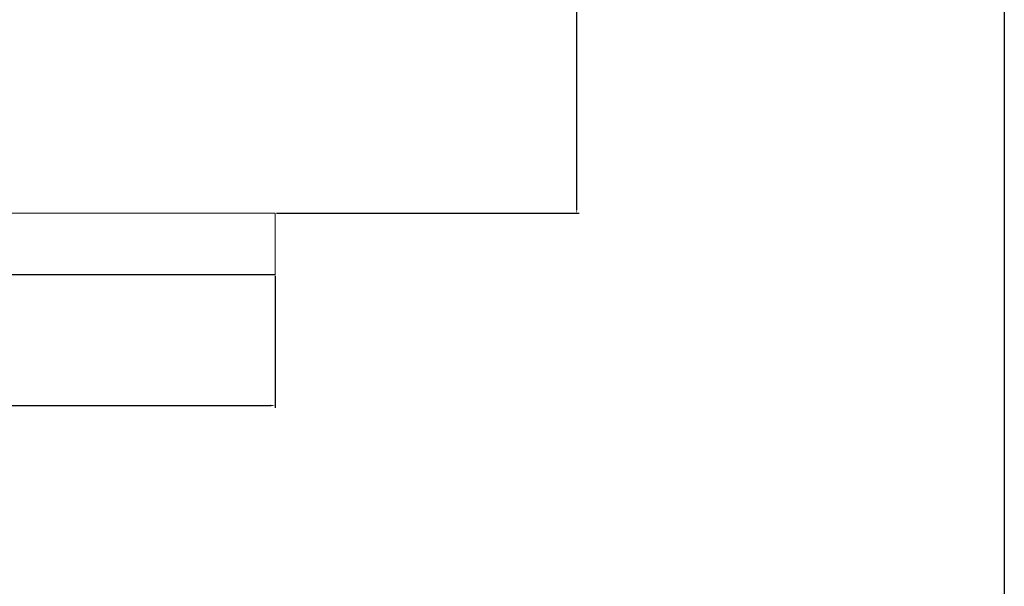
# Model space of a CAD drawing. Units: millimetres. Extents: x 665 to 2862, y -440 to 738.
# Drawn here: x 2350 to 2862, y -146 to 149 of the extents above; entities that cross this region are included whole.
import ezdxf

# ---------------------------------------------------------------- set-up
doc = ezdxf.new("R2010")
doc.units = ezdxf.units.MM
doc.layers.add('CAJETIN', color=253, linetype='Continuous')
doc.layers.add('COTAS', color=8, linetype='Continuous')
doc.styles.get("Standard").update_dxf_attribs({"font": 'arial.ttf'})
doc.dimstyles.new('ISO-25', dxfattribs={"dimtxt": 2.5, "dimasz": 2.5, "dimexe": 1.25, "dimexo": 0.625, "dimtad": 1, "dimtxsty": 'Standard', "dimcen": -2.5, "dimadec": 0, "dimazin": 0, "dimtfac": 1, "dimtmove": 0, "dimatfit": 3, "dimfxl": 1, "dimarcsym": 0})

# ---------------------------------------------------------------- blocks, each defined once
blk = doc.blocks.new('*D26')
at = {"layer": 'COTAS', "color": 0, "lineweight": -2}
for p, q in [((2601.2, 548.62), (2640.95, 548.62)), ((2639.7, 50.72), (2639.7, 546.12)), ((2483.47, 48.22), (2640.95, 48.22))]:
    blk.add_line(p, q, dxfattribs=at)
at = {"layer": 'COTAS', "color": 0}
for points in [[(2640.11, 546.12), (2639.28, 546.12), (2639.7, 548.62)], [(2639.28, 50.72), (2640.11, 50.72), (2639.7, 48.22)]]:
    blk.add_solid(points, dxfattribs=at)
at = {"layer": 'Defpoints', "color": 0}
for p in [(2600.57, 548.62), (2639.7, 548.62), (2482.84, 48.22)]:
    blk.add_point(p, dxfattribs=at)
at = {"layer": 'COTAS', "color": 0, "insert": (2633.97, 298.42), "char_height": 10, "attachment_point": 5, "rotation": 90}
blk.add_mtext('MAX. 2000', dxfattribs=at)
blk = doc.blocks.new('*D27')
at = {"layer": 'COTAS', "color": 0, "lineweight": -2}
for p, q in [((1282.04, 15.6), (1282.04, -53.04)), ((2482.84, 15.6), (2482.84, -53.04)), ((1284.54, -51.79), (2480.34, -51.79))]:
    blk.add_line(p, q, dxfattribs=at)
at = {"layer": 'COTAS', "color": 0}
for points in [[(1284.54, -51.37), (1284.54, -52.21), (1282.04, -51.79)], [(2480.34, -52.21), (2480.34, -51.37), (2482.84, -51.79)]]:
    blk.add_solid(points, dxfattribs=at)
at = {"layer": 'Defpoints', "color": 0}
for p in [(1282.04, 16.22), (2482.84, 16.22), (2482.84, -51.79)]:
    blk.add_point(p, dxfattribs=at)
at = {"layer": 'COTAS', "color": 0, "insert": (1882.44, -45.16), "char_height": 10, "attachment_point": 5}
blk.add_mtext('1200,8', dxfattribs=at)

msp = doc.modelspace()

# ---------------------------------------------------------------- linework, layer by layer
at = {"color": 7, "linetype": 'Continuous', "lineweight": 18}
for p, q in [((2482.844, 48.224), (2330.926, 48.224)), ((2482.844, 48.224), (2482.844, 26.224)), ((2482.844, 26.224), (2482.844, 16.424)), ((1282.044, 16.424), (2482.844, 16.424)), ((2482.844, 16.224), (1282.044, 16.224)), ((2482.844, 16.424), (2482.844, 16.224))]:
    msp.add_line(p, q, dxfattribs=at)
at = {"layer": 'CAJETIN'}
msp.add_line((2862.193, 738.158), (2862.193, -440.448), dxfattribs=at)

# ---------------------------------------------------------------- dimensions: what is measured, and where the dimension line sits
at = {"layer": 'COTAS'}
dim = msp.add_linear_dim(base=(2639.696, 548.624), p1=(2482.844, 48.224), p2=(2600.571, 548.624), angle=90, text='MAX. 2000', dimstyle='ISO-25', override={"dimtxt": 10}, dxfattribs=at)
dim.commit()
dim.dimension.update_dxf_attribs({"geometry": '*D26', "text_midpoint": (2633.966, 298.424)})
dim = msp.add_linear_dim(base=(2482.844, -51.79), p1=(1282.044, 16.224), p2=(2482.844, 16.224), dimstyle='ISO-25', override={"dimtxt": 10}, dxfattribs=at)
dim.commit()
dim.dimension.update_dxf_attribs({"geometry": '*D27', "text_midpoint": (1882.444, -51.79), "dimtype": 160})

doc.saveas('drawing.dxf')
